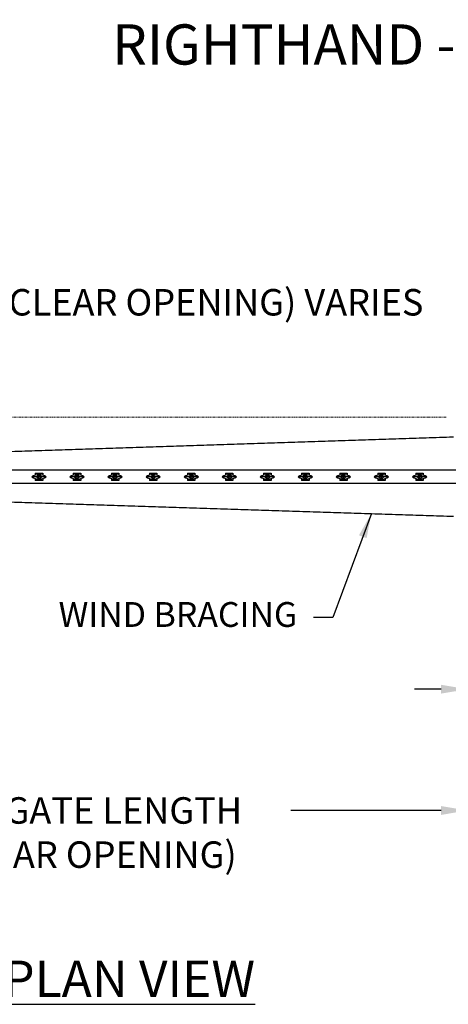
# Model space of a CAD drawing. Units: inches. Extents: x 25 to 687, y -147 to 279.
# Drawn here: x 500 to 565, y 129 to 278 of the extents above; entities that cross this region are included whole.
import ezdxf

# ---------------------------------------------------------------- set-up
doc = ezdxf.new("R2010")
doc.units = ezdxf.units.IN
doc.header["$LTSCALE"] = 0.25
doc.header["$MEASUREMENT"] = 0
doc.linetypes.add('PHANTOM', pattern=[2.5, 1.25, -0.25, 0.25, -0.25, 0.25, -0.25])
doc.layers.get('Defpoints').update_dxf_attribs({"lineweight": 0})
doc.layers.add('Dimensions', color=96, linetype='Continuous')
doc.layers.add('Hatch', color=9, linetype='Continuous', lineweight=5)
doc.layers.add('Visible (ANSI)', color=7, linetype='Continuous', lineweight=25)
doc.styles.get("Standard").update_dxf_attribs({"font": 'arial.ttf'})
doc.dimstyles.new('Site Layouts32$0', dxfattribs={"dimscale": 32, "dimtxt": 0.125, "dimasz": 0.125, "dimexe": 0.0625, "dimexo": 0.0625, "dimgap": 0.0625, "dimtad": 0, "dimtih": 1, "dimtoh": 1, "dimdec": 4, "dimzin": 4, "dimdsep": 46, "dimlunit": 5, "dimtxsty": 'Standard', "dimcen": 0, "dimclrd": 256, "dimclre": 256, "dimclrt": 256, "dimadec": 0, "dimazin": 0, "dimtfac": 1, "dimtdec": 4, "dimtofl": 0, "dimtmove": 0, "dimatfit": 3, "dimfxl": 1, "dimfrac": 2, "dimtolj": 1, "dimtzin": 0, "dimlwd": -1, "dimlwe": -1, "dimarcsym": 0})
doc.dimstyles.get("Standard").update_dxf_attribs({"dimtxt": 0.125, "dimasz": 0.125, "dimexe": 0.125, "dimexo": 0.125, "dimgap": 0.125, "dimtad": 0, "dimtih": 1, "dimtoh": 1, "dimdec": 4, "dimzin": 4, "dimdsep": 46, "dimlunit": 5, "dimtxsty": 'Standard', "dimcen": 0, "dimclrd": 256, "dimclre": 256, "dimclrt": 256, "dimadec": 0, "dimazin": 0, "dimtfac": 1, "dimtdec": 4, "dimtofl": 0, "dimtmove": 0, "dimatfit": 3, "dimfxl": 1, "dimfrac": 2, "dimtolj": 1, "dimtzin": 0, "dimlwd": -1, "dimlwe": -1, "dimarcsym": 0})

# ---------------------------------------------------------------- blocks, each defined once
blk = doc.blocks.new('*D19')
at = {"layer": 'Defpoints', "color": 0, "transparency": 16777216}
for p in [(389.61, 200.1), (568.11, 170.42), (568.11, 158.54)]:
    blk.add_point(p, dxfattribs=at)
at = {"layer": 'Dimensions', "transparency": 16777216}
for p, q in [((389.61, 198.1), (389.61, 156.54)), ((568.11, 168.42), (568.11, 156.54)), ((393.61, 158.54), (416.29, 158.54)), ((564.11, 158.54), (541.43, 158.54))]:
    blk.add_line(p, q, dxfattribs=at)
for points in [[(393.61, 159.21), (393.61, 157.87), (389.61, 158.54)], [(564.11, 159.21), (564.11, 157.87), (568.11, 158.54)]]:
    blk.add_solid(points, dxfattribs=at)
at = {"layer": 'Dimensions', "transparency": 16777216, "insert": (478.86, 158.54), "char_height": 4, "width": 131.8301, "attachment_point": 5}
blk.add_mtext('\\A1;^JPAD TO PAD WILL VARY WITH GATE LENGTH\\P(MAY ALSO BE VIEWED AS CLEAR OPENING)', dxfattribs=at)
blk = doc.blocks.new('*D24')
at = {"layer": 'Defpoints', "color": 0, "transparency": 16777216}
for p in [(576.11, 185.42), (576.11, 176.85), (568.11, 170.42)]:
    blk.add_point(p, dxfattribs=at)
at = {"layer": 'Dimensions', "transparency": 16777216}
for p, q in [((576.11, 183.42), (576.11, 174.85)), ((568.11, 172.42), (568.11, 178.85)), ((564.11, 176.85), (560.11, 176.85)), ((580.11, 176.85), (584.11, 176.85))]:
    blk.add_line(p, q, dxfattribs=at)
for points in [[(564.11, 177.52), (564.11, 176.19), (568.11, 176.85)], [(580.11, 177.52), (580.11, 176.19), (576.11, 176.85)]]:
    blk.add_solid(points, dxfattribs=at)
at = {"layer": 'Dimensions', "transparency": 16777216, "insert": (614.11, 176.85), "char_height": 4, "attachment_point": 5}
blk.add_mtext('\\A1;8" SETBACK (6" MIN.)', dxfattribs=at)
blk = doc.blocks.new('*D26')
at = {"layer": 'Defpoints', "color": 0, "transparency": 16777216}
for p in [(576.17, 235.29), (384.17, 217.61), (576.17, 215.11)]:
    blk.add_point(p, dxfattribs=at)
at = {"layer": 'Dimensions', "transparency": 16777216}
for p, q in [((384.17, 219.61), (384.17, 237.29)), ((576.17, 217.11), (576.17, 237.29)), ((380.17, 235.29), (376.17, 235.29)), ((580.17, 235.29), (584.17, 235.29))]:
    blk.add_line(p, q, dxfattribs=at)
for points in [[(380.17, 235.96), (380.17, 234.62), (384.17, 235.29)], [(580.17, 235.96), (580.17, 234.62), (576.17, 235.29)]]:
    blk.add_solid(points, dxfattribs=at)
at = {"layer": 'Dimensions', "transparency": 16777216, "insert": (480.17, 235.29), "char_height": 4, "attachment_point": 5}
blk.add_mtext('\\A1;FACE OF OPERATOR TO FACE OF YOKE (CLEAR OPENING) VARIES', dxfattribs=at)

msp = doc.modelspace()

# ---------------------------------------------------------------- linework, layer by layer
for p, q in [((578.4818, 209.91512), (382.4818, 209.91512)), ((578.4818, 207.91512), (382.4818, 207.91512))]:
    msp.add_line(p, q)
at = {"const_width": 0.1875}
for points in [[(566.00596, 214.94684), (455.95764, 211.3209)], [(566.00596, 202.94684), (455.95764, 206.50934)]]:
    msp.add_lwpolyline(points, dxfattribs=at)
at = {"layer": 'Hatch', "linetype": 'PHANTOM'}
msp.add_line((564.88552, 217.91512), (393.84868, 217.91512), dxfattribs=at)
at = {"layer": 'Visible (ANSI)'}
for p, q in [((504.43683, 208.91512), (502.27677, 208.91512)), ((502.7943, 209.47762), (502.7943, 209.1671)), ((502.7943, 209.47762), (503.9193, 209.47762)), ((502.7943, 208.66313), (502.7943, 208.35262)), ((503.9193, 208.35262), (502.7943, 208.35262)), ((503.3568, 209.27512), (502.9818, 208.91512)), ((502.9818, 208.91512), (503.3568, 208.55512)), ((503.7318, 208.91512), (503.3568, 209.27512)), ((503.3568, 208.55512), (503.3568, 209.27512)), ((503.3568, 208.55512), (503.7318, 208.91512)), ((503.9193, 209.47762), (503.9193, 209.1671)), ((503.9193, 208.66313), (503.9193, 208.35262)), ((510.18683, 208.91512), (508.02677, 208.91512)), ((508.5443, 209.47762), (508.5443, 209.1671)), ((508.5443, 209.47762), (509.6693, 209.47762)), ((508.5443, 208.66313), (508.5443, 208.35262)), ((509.6693, 208.35262), (508.5443, 208.35262)), ((509.1068, 209.27512), (508.7318, 208.91512)), ((508.7318, 208.91512), (509.1068, 208.55512)), ((509.4818, 208.91512), (509.1068, 209.27512)), ((509.1068, 208.55512), (509.1068, 209.27512)), ((509.1068, 208.55512), (509.4818, 208.91512)), ((509.6693, 209.47762), (509.6693, 209.1671)), ((509.6693, 208.66313), (509.6693, 208.35262)), ((515.93683, 208.91512), (513.77677, 208.91512)), ((514.2943, 209.47762), (514.2943, 209.1671)), ((514.2943, 209.47762), (515.4193, 209.47762)), ((514.2943, 208.66313), (514.2943, 208.35262)), ((515.4193, 208.35262), (514.2943, 208.35262)), ((514.8568, 209.27512), (514.4818, 208.91512)), ((514.4818, 208.91512), (514.8568, 208.55512)), ((515.2318, 208.91512), (514.8568, 209.27512)), ((514.8568, 208.55512), (514.8568, 209.27512)), ((514.8568, 208.55512), (515.2318, 208.91512)), ((515.4193, 209.47762), (515.4193, 209.1671)), ((515.4193, 208.66313), (515.4193, 208.35262)), ((521.68683, 208.91512), (519.52677, 208.91512)), ((520.0443, 209.47762), (520.0443, 209.1671)), ((520.0443, 209.47762), (521.1693, 209.47762)), ((520.0443, 208.66313), (520.0443, 208.35262)), ((521.1693, 208.35262), (520.0443, 208.35262)), ((520.6068, 209.27512), (520.2318, 208.91512)), ((520.2318, 208.91512), (520.6068, 208.55512)), ((520.9818, 208.91512), (520.6068, 209.27512)), ((520.6068, 208.55512), (520.6068, 209.27512)), ((520.6068, 208.55512), (520.9818, 208.91512)), ((521.1693, 209.47762), (521.1693, 209.1671)), ((521.1693, 208.66313), (521.1693, 208.35262)), ((527.43683, 208.91512), (525.27677, 208.91512)), ((525.7943, 209.47762), (525.7943, 209.1671)), ((525.7943, 209.47762), (526.9193, 209.47762)), ((525.7943, 208.66313), (525.7943, 208.35262)), ((526.9193, 208.35262), (525.7943, 208.35262)), ((526.3568, 209.27512), (525.9818, 208.91512)), ((525.9818, 208.91512), (526.3568, 208.55512)), ((526.7318, 208.91512), (526.3568, 209.27512)), ((526.3568, 208.55512), (526.3568, 209.27512)), ((526.3568, 208.55512), (526.7318, 208.91512)), ((526.9193, 209.47762), (526.9193, 209.1671)), ((526.9193, 208.66313), (526.9193, 208.35262)), ((533.18683, 208.91512), (531.02677, 208.91512)), ((531.5443, 209.47762), (531.5443, 209.1671)), ((531.5443, 209.47762), (532.6693, 209.47762)), ((531.5443, 208.66313), (531.5443, 208.35262)), ((532.6693, 208.35262), (531.5443, 208.35262)), ((532.1068, 209.27512), (531.7318, 208.91512)), ((531.7318, 208.91512), (532.1068, 208.55512)), ((532.4818, 208.91512), (532.1068, 209.27512)), ((532.1068, 208.55512), (532.1068, 209.27512)), ((532.1068, 208.55512), (532.4818, 208.91512)), ((532.6693, 209.47762), (532.6693, 209.1671)), ((532.6693, 208.66313), (532.6693, 208.35262)), ((538.93683, 208.91512), (536.77677, 208.91512)), ((537.2943, 209.47762), (537.2943, 209.1671)), ((537.2943, 209.47762), (538.4193, 209.47762)), ((537.2943, 208.66313), (537.2943, 208.35262)), ((538.4193, 208.35262), (537.2943, 208.35262)), ((537.8568, 209.27512), (537.4818, 208.91512)), ((537.4818, 208.91512), (537.8568, 208.55512)), ((538.2318, 208.91512), (537.8568, 209.27512)), ((537.8568, 208.55512), (537.8568, 209.27512)), ((537.8568, 208.55512), (538.2318, 208.91512)), ((538.4193, 209.47762), (538.4193, 209.1671)), ((538.4193, 208.66313), (538.4193, 208.35262)), ((544.68683, 208.91512), (542.52677, 208.91512)), ((543.0443, 209.47762), (543.0443, 209.1671)), ((543.0443, 209.47762), (544.1693, 209.47762)), ((543.0443, 208.66313), (543.0443, 208.35262)), ((544.1693, 208.35262), (543.0443, 208.35262)), ((543.6068, 209.27512), (543.2318, 208.91512)), ((543.2318, 208.91512), (543.6068, 208.55512)), ((543.9818, 208.91512), (543.6068, 209.27512)), ((543.6068, 208.55512), (543.6068, 209.27512)), ((543.6068, 208.55512), (543.9818, 208.91512)), ((544.1693, 209.47762), (544.1693, 209.1671)), ((544.1693, 208.66313), (544.1693, 208.35262)), ((550.43683, 208.91512), (548.27677, 208.91512)), ((548.7943, 209.47762), (548.7943, 209.1671)), ((548.7943, 209.47762), (549.9193, 209.47762)), ((548.7943, 208.66313), (548.7943, 208.35262)), ((549.9193, 208.35262), (548.7943, 208.35262)), ((549.3568, 209.27512), (548.9818, 208.91512)), ((548.9818, 208.91512), (549.3568, 208.55512)), ((549.7318, 208.91512), (549.3568, 209.27512)), ((549.3568, 208.55512), (549.3568, 209.27512)), ((549.3568, 208.55512), (549.7318, 208.91512)), ((549.9193, 209.47762), (549.9193, 209.1671)), ((549.9193, 208.66313), (549.9193, 208.35262)), ((556.18683, 208.91512), (554.02677, 208.91512)), ((554.5443, 209.47762), (554.5443, 209.1671)), ((554.5443, 209.47762), (555.6693, 209.47762)), ((554.5443, 208.66313), (554.5443, 208.35262)), ((555.6693, 208.35262), (554.5443, 208.35262)), ((555.1068, 209.27512), (554.7318, 208.91512)), ((554.7318, 208.91512), (555.1068, 208.55512)), ((555.4818, 208.91512), (555.1068, 209.27512)), ((555.1068, 208.55512), (555.1068, 209.27512)), ((555.1068, 208.55512), (555.4818, 208.91512)), ((555.6693, 209.47762), (555.6693, 209.1671)), ((555.6693, 208.66313), (555.6693, 208.35262)), ((561.93683, 208.91512), (559.77677, 208.91512)), ((560.2943, 209.47762), (560.2943, 209.1671)), ((560.2943, 209.47762), (561.4193, 209.47762)), ((560.2943, 208.66313), (560.2943, 208.35262)), ((561.4193, 208.35262), (560.2943, 208.35262)), ((560.8568, 209.27512), (560.4818, 208.91512)), ((560.4818, 208.91512), (560.8568, 208.55512)), ((561.2318, 208.91512), (560.8568, 209.27512)), ((560.8568, 208.55512), (560.8568, 209.27512)), ((560.8568, 208.55512), (561.2318, 208.91512)), ((561.4193, 209.47762), (561.4193, 209.1671)), ((561.4193, 208.66313), (561.4193, 208.35262))]:
    msp.add_line(p, q, dxfattribs=at)
for centre, start, end in [((503.4843, 207.09252), 93.3431038, 123.5257622), ((503.4843, 210.73771), 236.4742378, 266.6568962), ((503.22931, 207.09252), 56.4742378, 86.6568962), ((503.22931, 210.73771), 273.3431038, 303.5257622), ((509.2343, 207.09252), 93.3431038, 123.5257622), ((509.2343, 210.73771), 236.4742378, 266.6568962), ((508.97931, 207.09252), 56.4742378, 86.6568962), ((508.97931, 210.73771), 273.3431038, 303.5257622), ((514.9843, 207.09252), 93.3431038, 123.5257622), ((514.9843, 210.73771), 236.4742378, 266.6568962), ((514.72931, 207.09252), 56.4742378, 86.6568962), ((514.72931, 210.73771), 273.3431038, 303.5257622), ((520.7343, 207.09252), 93.3431038, 123.5257622), ((520.7343, 210.73771), 236.4742378, 266.6568962), ((520.47931, 207.09252), 56.4742378, 86.6568962), ((520.47931, 210.73771), 273.3431038, 303.5257622), ((526.4843, 207.09252), 93.3431038, 123.5257622), ((526.4843, 210.73771), 236.4742378, 266.6568962), ((526.22931, 207.09252), 56.4742378, 86.6568962), ((526.22931, 210.73771), 273.3431038, 303.5257622), ((532.2343, 207.09252), 93.3431038, 123.5257622), ((532.2343, 210.73771), 236.4742378, 266.6568962), ((531.97931, 207.09252), 56.4742378, 86.6568962), ((531.97931, 210.73771), 273.3431038, 303.5257622), ((537.9843, 207.09252), 93.3431038, 123.5257622), ((537.9843, 210.73771), 236.4742378, 266.6568962), ((537.72931, 207.09252), 56.4742378, 86.6568962), ((537.72931, 210.73771), 273.3431038, 303.5257622), ((543.7343, 207.09252), 93.3431038, 123.5257622), ((543.7343, 210.73771), 236.4742378, 266.6568962), ((543.47931, 207.09252), 56.4742378, 86.6568962), ((543.47931, 210.73771), 273.3431038, 303.5257622), ((549.4843, 207.09252), 93.3431038, 123.5257622), ((549.4843, 210.73771), 236.4742378, 266.6568962), ((549.22931, 207.09252), 56.4742378, 86.6568962), ((549.22931, 210.73771), 273.3431038, 303.5257622), ((555.2343, 207.09252), 93.3431038, 123.5257622), ((555.2343, 210.73771), 236.4742378, 266.6568962), ((554.97931, 207.09252), 56.4742378, 86.6568962), ((554.97931, 210.73771), 273.3431038, 303.5257622), ((560.9843, 207.09252), 93.3431038, 123.5257622), ((560.9843, 210.73771), 236.4742378, 266.6568962), ((560.72931, 207.09252), 56.4742378, 86.6568962), ((560.72931, 210.73771), 273.3431038, 303.5257622)]:
    msp.add_arc(centre, 2.18631, start, end, dxfattribs=at)

# ---------------------------------------------------------------- texts
at = {"layer": 'Dimensions', "attachment_point": 5}
for s, insert, char_height in [('RIGHTHAND - VERTICAL PIVOT GATE (VPG)', (595.36829, 273.43808), 6.075), ('{\\LPLAN VIEW}', (516.97424, 133.12232), 5.508)]:
    msp.add_mtext(s, dxfattribs=dict(at, insert=insert, char_height=char_height))
at = {"layer": 'Dimensions', "insert": (542.38072, 187.65291), "char_height": 3.75, "width": 67.2286903, "attachment_point": 6}
msp.add_mtext('WIND BRACING', dxfattribs=at)

# ---------------------------------------------------------------- dimensions: what is measured, and where the dimension line sits
at = {"layer": 'Dimensions'}
dim = msp.add_linear_dim(base=(576.1693, 235.29047), p1=(384.17009, 217.61145), p2=(576.1693, 215.11236), angle=0, text='FACE OF OPERATOR TO FACE OF YOKE (CLEAR OPENING) VARIES', dimstyle='Site Layouts32$0', override={"dimpost": '"'}, dxfattribs=at)
dim.commit()
dim.dimension.update_dxf_attribs({"geometry": '*D26', "text_midpoint": (480.16969, 235.29047), "dimtype": 160})
for base, p1, p2, angle, text, dimstyle, override, picture, middle in [((568.1068, 158.5393), (389.6068, 200.10262), (568.1068, 170.41512), 0, '^JPAD TO PAD WILL VARY WITH GATE LENGTH\\P(MAY ALSO BE VIEWED AS CLEAR OPENING)', 'Standard', {"dimscale": 32, "dimexe": 0.0625, "dimexo": 0.0625, "dimgap": 0.0625, "dimpost": '"', "dimarcsym": 1}, '*D19', (478.8568, 158.5393)), ((576.1068, 176.8533), (568.1068, 170.41512), (576.1068, 185.41512), 180, '<> SETBACK (6" MIN.)', 'Site Layouts32$0', {"dimpost": '"'}, '*D24', (614.11362, 176.8533))]:
    dim = msp.add_linear_dim(base=base, p1=p1, p2=p2, angle=angle, text=text, dimstyle=dimstyle, override=override, dxfattribs=at)
    dim.commit()
    dim.dimension.update_dxf_attribs({"geometry": picture, "text_midpoint": middle})

# ---------------------------------------------------------------- leaders
at = {"layer": 'Dimensions', "annotation_type": 0, "has_hookline": 1, "hookline_direction": 1, "text_width": 38.8725}
msp.add_leader([(553.58646, 203.40538), (547.75055, 187.66984), (544.81432, 187.66984)], dimstyle='Standard', override={"dimscale": 30}, dxfattribs=at)

doc.saveas('drawing.dxf')
